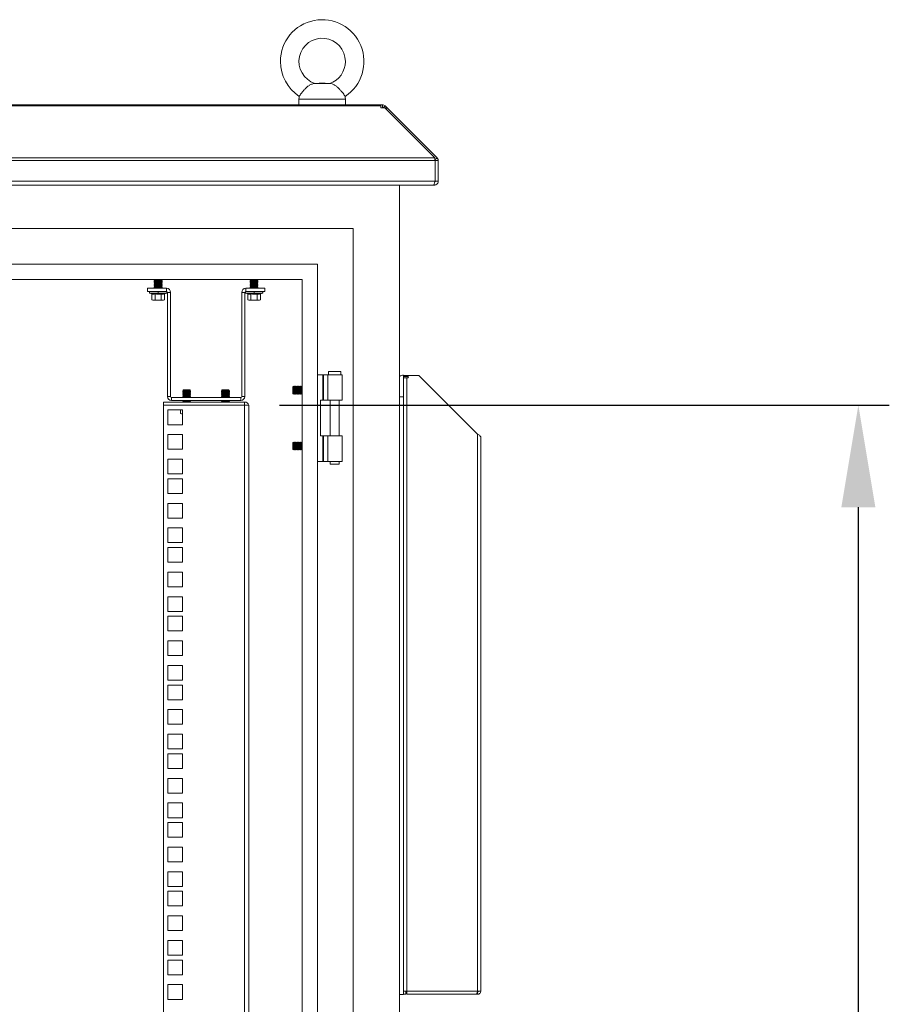
# Model space of a CAD drawing. Units: millimetres. Extents: x 63 to 8701, y 73 to 6222.
# Drawn here: x 4645 to 5207, y 4004 to 4640 of the extents above; entities that cross this region are included whole.
import ezdxf

# ---------------------------------------------------------------- set-up
doc = ezdxf.new("R2010")
doc.units = ezdxf.units.MM
doc.header["$LTSCALE"] = 5
doc.header["$PDSIZE"] = -1
doc.layers.add('Dimensions', color=7, linetype='Continuous')
doc.styles.get("Standard").update_dxf_attribs({"font": 'romans.shx', "width": 0.8})
doc.dimstyles.new('SLDDIMSTYLE2', dxfattribs={"dimscale": 10, "dimtxt": 2.5, "dimasz": 3.302, "dimexe": 1, "dimexo": 1, "dimgap": 0.926042, "dimtad": 1, "dimdec": 0, "dimrnd": 1e-09, "dimzin": 12, "dimdsep": 46, "dimtxsty": 'Standard', "dimcen": 2, "dimadec": 0, "dimazin": 3, "dimtfac": 1, "dimtdec": 0, "dimtmove": 0, "dimatfit": 0, "dimfxl": 1, "dimfrac": 2, "dimtolj": 1, "dimtzin": 12, "dimarcsym": 0})

# ---------------------------------------------------------------- blocks, each defined once
blk = doc.blocks.new('*D26')
at = {"layer": 'Defpoints', "color": 0, "transparency": 16777216}
for p in [(4793.18, 4391.12), (5187.2, 4391.12), (4793.11, 2787.77)]:
    blk.add_point(p, dxfattribs=at)
at = {"layer": 'Dimensions', "color": 0, "lineweight": -2, "transparency": 16777216}
for p, q in [((4813.18, 4391.12), (5207.2, 4391.12)), ((5187.2, 2853.81), (5187.2, 4325.08)), ((4813.11, 2787.77), (5207.2, 2787.77))]:
    blk.add_line(p, q, dxfattribs=at)
at = {"layer": 'Dimensions', "color": 0, "transparency": 16777216}
for points in [[(5176.19, 4325.08), (5198.2, 4325.08), (5187.2, 4391.12)], [(5176.19, 2853.81), (5198.2, 2853.81), (5187.2, 2787.77)]]:
    blk.add_solid(points, dxfattribs=at)
at = {"layer": 'Dimensions', "color": 0, "transparency": 16777216, "insert": (5143.68, 3589.44), "char_height": 50, "attachment_point": 5, "rotation": 90}
blk.add_mtext('\\A1;1603', dxfattribs=at)

msp = doc.modelspace()

# ---------------------------------------------------------------- linework, layer by layer
at = {"color": 7, "linetype": 'Continuous', "lineweight": 18}
for p, q in [((4846.18, 4598.93), (4835.17, 4598.93)), ((4838.68, 4599.27), (4835.93, 4599.03)), ((4842.68, 4599.27), (4838.68, 4599.27)), ((4845.42, 4599.03), (4842.68, 4599.27)), ((4878.6, 4585.27), (4147.75, 4585.27)), ((4147.75, 4584.51), (4878.6, 4584.51)), ((4825.68, 4588.97), (4825.68, 4585.27)), ((4855.68, 4585.27), (4855.68, 4588.97)), ((4878.6, 4584.51), (4878.6, 4585.27)), ((4878.6, 4585.27), (4879.6, 4585.27)), ((4878.6, 4584.51), (4878.6, 4583.8)), ((4878.6, 4583.8), (4878.6, 4583.26)), ((4878.6, 4583.27), (4879.6, 4583.27)), ((4878.6, 4583.26), (4881.2, 4583.26)), ((4879.6, 4583.27), (4879.6, 4585.27)), ((4881.2, 4583.26), (4913.43, 4551.03)), ((4881.44, 4584.51), (4882.15, 4583.8)), ((4881.95, 4582.52), (4882.69, 4583.26)), ((4882.69, 4583.26), (4882.15, 4583.8)), ((4882.69, 4583.26), (4914.92, 4551.03)), ((4112.92, 4551.03), (4913.43, 4551.03)), ((4913.57, 4549.68), (4914.92, 4551.03)), ((4913.61, 4549.19), (4112.75, 4549.19)), ((4913.61, 4549.19), (4913.61, 4535.87)), ((4913.68, 4549.19), (4915.68, 4549.19)), ((4913.68, 4535.87), (4913.68, 4549.19)), ((4915.68, 4535.87), (4915.68, 4549.19)), ((4112.75, 4535.87), (4913.61, 4535.87)), ((4912.37, 4533.27), (4113.98, 4533.27)), ((4890.68, 2710.27), (4890.68, 4533.27)), ((4912.37, 4533.27), (4913.08, 4533.27)), ((4913.08, 4533.27), (4913.08, 4534.26)), ((4913.68, 4535.87), (4915.68, 4535.87)), ((4860.68, 4505.27), (4165.68, 4505.27)), ((4860.68, 2740.27), (4860.68, 4505.27)), ((4837.68, 4482.27), (4188.68, 4482.27)), ((4837.68, 2763.27), (4837.68, 4482.27)), ((4827.68, 4472.27), (4198.68, 4472.27)), ((4732.62, 4472.22), (4732.18, 4471.91)), ((4732.18, 4471.91), (4732.18, 4471.76)), ((4734.68, 4471.91), (4732.18, 4471.91)), ((4734.68, 4471.76), (4732.18, 4471.76)), ((4732.62, 4471.45), (4732.18, 4471.76)), ((4732.62, 4471.45), (4732.18, 4471.14)), ((4732.18, 4471.14), (4732.18, 4471)), ((4734.68, 4471.14), (4732.18, 4471.14)), ((4732.62, 4470.69), (4732.18, 4471)), ((4734.68, 4471), (4732.18, 4471)), ((4732.62, 4470.69), (4732.18, 4470.37)), ((4732.18, 4470.37), (4732.18, 4470.23)), ((4734.68, 4470.37), (4732.18, 4470.37)), ((4732.62, 4469.92), (4732.18, 4470.23)), ((4734.68, 4470.23), (4732.18, 4470.23)), ((4732.62, 4469.92), (4732.18, 4469.61)), ((4732.18, 4469.61), (4732.18, 4469.46)), ((4734.68, 4469.61), (4732.18, 4469.61)), ((4734.68, 4469.46), (4732.18, 4469.46)), ((4732.62, 4469.15), (4732.18, 4469.46)), ((4732.62, 4469.15), (4732.18, 4468.84)), ((4732.18, 4468.84), (4732.18, 4468.7)), ((4734.68, 4468.84), (4732.18, 4468.84)), ((4732.62, 4468.39), (4732.18, 4468.7)), ((4734.68, 4468.7), (4732.18, 4468.7)), ((4732.62, 4468.39), (4732.18, 4468.07)), ((4732.62, 4472.22), (4732.55, 4472.27)), ((4736.73, 4472.22), (4732.62, 4472.22)), ((4736.73, 4471.45), (4732.62, 4471.45)), ((4736.73, 4470.69), (4732.62, 4470.69)), ((4736.73, 4469.92), (4732.62, 4469.92)), ((4736.73, 4469.15), (4732.62, 4469.15)), ((4736.73, 4468.39), (4732.62, 4468.39)), ((4737.18, 4471.91), (4734.68, 4471.91)), ((4734.68, 4471.91), (4734.68, 4471.76)), ((4737.18, 4471.76), (4734.68, 4471.76)), ((4737.18, 4471.14), (4734.68, 4471.14)), ((4734.68, 4471.14), (4734.68, 4471)), ((4737.18, 4471), (4734.68, 4471)), ((4734.68, 4470.37), (4734.68, 4470.23)), ((4737.18, 4470.37), (4734.68, 4470.37)), ((4737.18, 4470.23), (4734.68, 4470.23)), ((4734.68, 4469.61), (4734.68, 4469.46)), ((4737.18, 4469.61), (4734.68, 4469.61)), ((4737.18, 4469.46), (4734.68, 4469.46)), ((4734.68, 4468.84), (4734.68, 4468.7)), ((4737.18, 4468.84), (4734.68, 4468.84)), ((4737.18, 4468.7), (4734.68, 4468.7)), ((4736.73, 4472.22), (4736.8, 4472.27)), ((4736.73, 4472.22), (4737.18, 4471.91)), ((4736.73, 4471.45), (4737.18, 4471.76)), ((4736.73, 4471.45), (4737.18, 4471.14)), ((4736.73, 4470.69), (4737.18, 4471)), ((4736.73, 4470.69), (4737.18, 4470.37)), ((4736.73, 4469.92), (4737.18, 4470.23)), ((4736.73, 4469.92), (4737.18, 4469.61)), ((4736.73, 4469.15), (4737.18, 4469.46)), ((4736.73, 4469.15), (4737.18, 4468.84)), ((4736.73, 4468.39), (4737.18, 4468.7)), ((4736.73, 4468.39), (4737.18, 4468.07)), ((4737.18, 4471.76), (4737.18, 4471.91)), ((4737.18, 4471), (4737.18, 4471.14)), ((4737.18, 4470.23), (4737.18, 4470.37)), ((4737.18, 4469.46), (4737.18, 4469.61)), ((4737.18, 4468.7), (4737.18, 4468.84)), ((4794.62, 4472.22), (4794.18, 4471.91)), ((4794.18, 4471.91), (4794.18, 4471.76)), ((4796.68, 4471.91), (4794.18, 4471.91)), ((4796.68, 4471.76), (4794.18, 4471.76)), ((4794.62, 4471.45), (4794.18, 4471.76)), ((4794.62, 4471.45), (4794.18, 4471.14)), ((4794.18, 4471.14), (4794.18, 4471)), ((4796.68, 4471.14), (4794.18, 4471.14)), ((4796.68, 4471), (4794.18, 4471)), ((4794.62, 4470.69), (4794.18, 4471)), ((4794.62, 4470.69), (4794.18, 4470.37)), ((4794.18, 4470.37), (4794.18, 4470.23)), ((4796.68, 4470.37), (4794.18, 4470.37)), ((4794.62, 4469.92), (4794.18, 4470.23)), ((4796.68, 4470.23), (4794.18, 4470.23)), ((4794.62, 4469.92), (4794.18, 4469.61)), ((4794.18, 4469.61), (4794.18, 4469.46)), ((4796.68, 4469.61), (4794.18, 4469.61)), ((4794.62, 4469.15), (4794.18, 4469.46)), ((4796.68, 4469.46), (4794.18, 4469.46)), ((4794.62, 4469.15), (4794.18, 4468.84)), ((4794.18, 4468.84), (4794.18, 4468.7)), ((4796.68, 4468.84), (4794.18, 4468.84)), ((4796.68, 4468.7), (4794.18, 4468.7)), ((4794.62, 4468.39), (4794.18, 4468.7)), ((4794.62, 4468.39), (4794.18, 4468.07)), ((4794.62, 4472.22), (4794.55, 4472.27)), ((4798.73, 4472.22), (4794.62, 4472.22)), ((4798.73, 4471.45), (4794.62, 4471.45)), ((4798.73, 4470.69), (4794.62, 4470.69)), ((4798.73, 4469.92), (4794.62, 4469.92)), ((4798.73, 4469.15), (4794.62, 4469.15)), ((4798.73, 4468.39), (4794.62, 4468.39)), ((4799.18, 4471.91), (4796.68, 4471.91)), ((4796.68, 4471.91), (4796.68, 4471.76)), ((4799.18, 4471.76), (4796.68, 4471.76)), ((4796.68, 4471.14), (4796.68, 4471)), ((4799.18, 4471.14), (4796.68, 4471.14)), ((4799.18, 4471), (4796.68, 4471)), ((4796.68, 4470.37), (4796.68, 4470.23)), ((4799.18, 4470.37), (4796.68, 4470.37)), ((4799.18, 4470.23), (4796.68, 4470.23)), ((4796.68, 4469.61), (4796.68, 4469.46)), ((4799.18, 4469.61), (4796.68, 4469.61)), ((4799.18, 4469.46), (4796.68, 4469.46)), ((4796.68, 4468.84), (4796.68, 4468.7)), ((4799.18, 4468.84), (4796.68, 4468.84)), ((4799.18, 4468.7), (4796.68, 4468.7)), ((4798.73, 4472.22), (4798.8, 4472.27)), ((4798.73, 4472.22), (4799.18, 4471.91)), ((4798.73, 4471.45), (4799.18, 4471.76)), ((4798.73, 4471.45), (4799.18, 4471.14)), ((4798.73, 4470.69), (4799.18, 4471)), ((4798.73, 4470.69), (4799.18, 4470.37)), ((4798.73, 4469.92), (4799.18, 4470.23)), ((4798.73, 4469.92), (4799.18, 4469.61)), ((4798.73, 4469.15), (4799.18, 4469.46)), ((4798.73, 4469.15), (4799.18, 4468.84)), ((4798.73, 4468.39), (4799.18, 4468.7)), ((4798.73, 4468.39), (4799.18, 4468.07)), ((4799.18, 4471.76), (4799.18, 4471.91)), ((4799.18, 4471), (4799.18, 4471.14)), ((4799.18, 4470.23), (4799.18, 4470.37)), ((4799.18, 4469.46), (4799.18, 4469.61)), ((4799.18, 4468.7), (4799.18, 4468.84)), ((4827.68, 2773.27), (4827.68, 4472.27)), ((4727.68, 4466.62), (4727.68, 4464.62)), ((4740.08, 4466.62), (4727.68, 4466.62)), ((4740.08, 4464.62), (4727.68, 4464.62)), ((4729.31, 4463.55), (4730.55, 4463.09)), ((4729.48, 4464.62), (4729.48, 4464.52)), ((4734.68, 4464.52), (4729.48, 4464.52)), ((4730.55, 4463.09), (4730.68, 4463.07)), ((4730.68, 4463.05), (4730.57, 4463.09)), ((4730.64, 4462.99), (4730.64, 4459.23)), ((4732.18, 4468.07), (4732.18, 4467.93)), ((4734.68, 4468.07), (4732.18, 4468.07)), ((4732.62, 4467.62), (4732.18, 4467.93)), ((4734.68, 4467.93), (4732.18, 4467.93)), ((4732.62, 4467.62), (4732.18, 4467.31)), ((4732.18, 4467.31), (4732.18, 4467.16)), ((4734.68, 4467.31), (4732.18, 4467.31)), ((4734.68, 4467.16), (4732.18, 4467.16)), ((4732.62, 4466.85), (4732.18, 4467.16)), ((4732.62, 4466.85), (4732.29, 4466.62)), ((4736.73, 4467.62), (4732.62, 4467.62)), ((4736.73, 4466.85), (4732.62, 4466.85)), ((4732.62, 4463.09), (4734.68, 4462.89)), ((4732.66, 4462.99), (4732.66, 4459.23)), ((4734.68, 4468.07), (4734.68, 4467.93)), ((4737.18, 4468.07), (4734.68, 4468.07)), ((4737.18, 4467.93), (4734.68, 4467.93)), ((4734.68, 4467.31), (4734.68, 4467.16)), ((4737.18, 4467.31), (4734.68, 4467.31)), ((4737.18, 4467.16), (4734.68, 4467.16)), ((4734.68, 4464.52), (4734.68, 4463.55)), ((4739.88, 4464.52), (4734.68, 4464.52)), ((4734.68, 4462.89), (4734.68, 4463.55)), ((4734.68, 4462.89), (4736.74, 4463.09)), ((4736.7, 4462.99), (4736.7, 4459.23)), ((4736.73, 4467.62), (4737.18, 4467.93)), ((4736.73, 4467.62), (4737.18, 4467.31)), ((4736.73, 4466.85), (4737.18, 4467.16)), ((4736.73, 4466.85), (4737.07, 4466.62)), ((4737.18, 4467.93), (4737.18, 4468.07)), ((4737.18, 4467.16), (4737.18, 4467.31)), ((4738.79, 4463.09), (4738.68, 4463.05)), ((4738.68, 4463.07), (4738.8, 4463.09)), ((4738.72, 4462.99), (4738.72, 4459.23)), ((4738.79, 4463.09), (4738.77, 4463.08)), ((4738.8, 4463.09), (4740.05, 4463.55)), ((4739.88, 4464.52), (4739.88, 4464.62)), ((4740.08, 4464.62), (4740.08, 4466.62)), ((4740.68, 4464.02), (4742.68, 4464.02)), ((4740.68, 4464.02), (4740.68, 4396.72)), ((4742.68, 4464.02), (4742.68, 4396.72)), ((4788.68, 4464.02), (4788.68, 4396.72)), ((4788.68, 4464.02), (4790.68, 4464.02)), ((4790.68, 4396.72), (4790.68, 4464.02)), ((4791.28, 4464.62), (4791.28, 4466.62)), ((4803.68, 4466.62), (4791.28, 4466.62)), ((4803.68, 4464.62), (4791.28, 4464.62)), ((4791.31, 4463.55), (4792.55, 4463.09)), ((4791.48, 4464.62), (4791.48, 4464.52)), ((4796.68, 4464.52), (4791.48, 4464.52)), ((4792.55, 4463.09), (4792.68, 4463.07)), ((4792.68, 4463.05), (4792.57, 4463.09)), ((4792.64, 4462.99), (4792.64, 4459.23)), ((4794.18, 4468.07), (4794.18, 4467.93)), ((4796.68, 4468.07), (4794.18, 4468.07)), ((4794.62, 4467.62), (4794.18, 4467.93)), ((4796.68, 4467.93), (4794.18, 4467.93)), ((4794.62, 4467.62), (4794.18, 4467.31)), ((4794.18, 4467.31), (4794.18, 4467.16)), ((4796.68, 4467.31), (4794.18, 4467.31)), ((4796.68, 4467.16), (4794.18, 4467.16)), ((4794.62, 4466.85), (4794.18, 4467.16)), ((4794.62, 4466.85), (4794.29, 4466.62)), ((4798.73, 4467.62), (4794.62, 4467.62)), ((4798.73, 4466.85), (4794.62, 4466.85)), ((4794.62, 4463.09), (4796.68, 4462.89)), ((4794.66, 4462.99), (4794.66, 4459.23)), ((4799.18, 4468.07), (4796.68, 4468.07)), ((4796.68, 4468.07), (4796.68, 4467.93)), ((4799.18, 4467.93), (4796.68, 4467.93)), ((4796.68, 4467.31), (4796.68, 4467.16)), ((4799.18, 4467.31), (4796.68, 4467.31)), ((4799.18, 4467.16), (4796.68, 4467.16)), ((4796.68, 4464.52), (4796.68, 4463.55)), ((4801.88, 4464.52), (4796.68, 4464.52)), ((4796.68, 4462.89), (4796.68, 4463.55)), ((4796.68, 4462.89), (4798.74, 4463.09)), ((4798.7, 4462.99), (4798.7, 4459.23)), ((4798.73, 4467.62), (4799.18, 4467.93)), ((4798.73, 4467.62), (4799.18, 4467.31)), ((4798.73, 4466.85), (4799.18, 4467.16)), ((4798.73, 4466.85), (4799.07, 4466.62)), ((4799.18, 4467.93), (4799.18, 4468.07)), ((4799.18, 4467.16), (4799.18, 4467.31)), ((4800.79, 4463.09), (4800.68, 4463.05)), ((4800.68, 4463.07), (4800.8, 4463.09)), ((4800.72, 4462.99), (4800.72, 4459.23)), ((4800.79, 4463.09), (4800.77, 4463.08)), ((4800.8, 4463.09), (4802.05, 4463.55)), ((4801.88, 4464.52), (4801.88, 4464.62)), ((4803.68, 4464.62), (4803.68, 4466.62)), ((4730.63, 4459.24), (4731.18, 4458.92)), ((4731.65, 4458.92), (4730.64, 4459.23)), ((4731.18, 4458.92), (4731.65, 4458.92)), ((4732.66, 4459.23), (4731.65, 4458.92)), ((4734.68, 4458.92), (4731.65, 4458.92)), ((4734.68, 4458.92), (4732.66, 4459.23)), ((4736.7, 4459.23), (4734.68, 4458.92)), ((4734.68, 4458.92), (4737.71, 4458.92)), ((4737.71, 4458.92), (4736.7, 4459.23)), ((4738.72, 4459.23), (4737.71, 4458.92)), ((4737.71, 4458.92), (4738.18, 4458.92)), ((4738.18, 4458.92), (4738.73, 4459.24)), ((4792.63, 4459.24), (4793.18, 4458.92)), ((4793.65, 4458.92), (4792.64, 4459.23)), ((4793.18, 4458.92), (4793.65, 4458.92)), ((4794.66, 4459.23), (4793.65, 4458.92)), ((4796.68, 4458.92), (4793.65, 4458.92)), ((4796.68, 4458.92), (4794.66, 4459.23)), ((4798.7, 4459.23), (4796.68, 4458.92)), ((4796.68, 4458.92), (4799.71, 4458.92)), ((4799.71, 4458.92), (4798.7, 4459.23)), ((4800.72, 4459.23), (4799.71, 4458.92)), ((4799.71, 4458.92), (4800.18, 4458.92)), ((4800.18, 4458.92), (4800.73, 4459.24)), ((4844.68, 4412.77), (4844.68, 4410.77)), ((4844.68, 4412.77), (4852.68, 4412.77)), ((4852.68, 4410.77), (4852.68, 4412.77)), ((4837.68, 4410.77), (4841.11, 4410.77)), ((4841.63, 4410.77), (4841.11, 4410.77)), ((4841.11, 4410.77), (4841.11, 4394.27)), ((4841.63, 4394.27), (4841.63, 4410.77)), ((4844.35, 4410.77), (4841.63, 4410.77)), ((4844.35, 4410.77), (4853.68, 4410.77)), ((4844.35, 4394.27), (4844.35, 4410.77)), ((4853.68, 4394.27), (4853.68, 4410.77)), ((4893.18, 4410.52), (4893.18, 4410.27)), ((4893.18, 4410.27), (4893.18, 4409.52)), ((4903.18, 4410.27), (4893.18, 4410.27)), ((4896.03, 4409.52), (4893.18, 4409.52)), ((4893.18, 4409.52), (4893.18, 4408.77)), ((4893.18, 4408.77), (4893.18, 4408.17)), ((4893.18, 4408.17), (4893.18, 4403.9)), ((4895.28, 4408.77), (4893.54, 4408.77)), ((4895.28, 4012.37), (4895.28, 4408.77)), ((4895.28, 4408.77), (4896.03, 4408.77)), ((4941.08, 4372.37), (4903.18, 4410.27)), ((4751.12, 4401.02), (4750.68, 4400.57)), ((4750.68, 4400.57), (4750.68, 4400.56)), ((4753.18, 4400.57), (4750.68, 4400.57)), ((4753.18, 4400.56), (4750.68, 4400.56)), ((4751.12, 4400.25), (4750.68, 4400.56)), ((4751.12, 4400.25), (4750.68, 4399.94)), ((4750.68, 4399.94), (4750.68, 4399.8)), ((4753.18, 4399.94), (4750.68, 4399.94)), ((4753.18, 4399.8), (4750.68, 4399.8)), ((4751.12, 4399.49), (4750.68, 4399.8)), ((4751.12, 4399.49), (4750.68, 4399.17)), ((4750.68, 4399.17), (4750.68, 4399.03)), ((4753.18, 4399.17), (4750.68, 4399.17)), ((4751.12, 4398.72), (4750.68, 4399.03)), ((4753.18, 4399.03), (4750.68, 4399.03)), ((4751.12, 4398.72), (4750.68, 4398.41)), ((4750.68, 4398.41), (4750.68, 4398.26)), ((4753.18, 4398.41), (4750.68, 4398.41)), ((4753.18, 4398.26), (4750.68, 4398.26)), ((4751.12, 4397.95), (4750.68, 4398.26)), ((4753.18, 4401.02), (4751.12, 4401.02)), ((4755.23, 4400.25), (4751.12, 4400.25)), ((4755.23, 4399.49), (4751.12, 4399.49)), ((4755.23, 4398.72), (4751.12, 4398.72)), ((4753.18, 4401.02), (4753.18, 4400.57)), ((4755.23, 4401.02), (4753.18, 4401.02)), ((4755.68, 4400.57), (4753.18, 4400.57)), ((4753.18, 4400.57), (4753.18, 4400.56)), ((4755.68, 4400.56), (4753.18, 4400.56)), ((4753.18, 4399.94), (4753.18, 4399.8)), ((4755.68, 4399.94), (4753.18, 4399.94)), ((4755.68, 4399.8), (4753.18, 4399.8)), ((4753.18, 4399.17), (4753.18, 4399.03)), ((4755.68, 4399.17), (4753.18, 4399.17)), ((4755.68, 4399.03), (4753.18, 4399.03)), ((4755.68, 4398.41), (4753.18, 4398.41)), ((4753.18, 4398.41), (4753.18, 4398.26)), ((4755.68, 4398.26), (4753.18, 4398.26)), ((4755.68, 4400.57), (4755.23, 4401.02)), ((4755.23, 4400.25), (4755.68, 4400.56)), ((4755.23, 4400.25), (4755.68, 4399.94)), ((4755.23, 4399.49), (4755.68, 4399.8)), ((4755.23, 4399.49), (4755.68, 4399.17)), ((4755.23, 4398.72), (4755.68, 4399.03)), ((4755.23, 4398.72), (4755.68, 4398.41)), ((4755.23, 4397.95), (4755.68, 4398.26)), ((4755.68, 4400.56), (4755.68, 4400.57)), ((4755.68, 4399.8), (4755.68, 4399.94)), ((4755.68, 4399.03), (4755.68, 4399.17)), ((4755.68, 4398.26), (4755.68, 4398.41)), ((4776.12, 4401.02), (4775.68, 4400.57)), ((4775.68, 4400.57), (4775.68, 4400.56)), ((4778.18, 4400.57), (4775.68, 4400.57)), ((4778.18, 4400.56), (4775.68, 4400.56)), ((4776.12, 4400.25), (4775.68, 4400.56)), ((4776.12, 4400.25), (4775.68, 4399.94)), ((4775.68, 4399.94), (4775.68, 4399.8)), ((4778.18, 4399.94), (4775.68, 4399.94)), ((4778.18, 4399.8), (4775.68, 4399.8)), ((4776.12, 4399.49), (4775.68, 4399.8)), ((4776.12, 4399.49), (4775.68, 4399.17)), ((4775.68, 4399.17), (4775.68, 4399.03)), ((4778.18, 4399.17), (4775.68, 4399.17)), ((4776.12, 4398.72), (4775.68, 4399.03)), ((4778.18, 4399.03), (4775.68, 4399.03)), ((4776.12, 4398.72), (4775.68, 4398.41)), ((4775.68, 4398.41), (4775.68, 4398.26)), ((4778.18, 4398.41), (4775.68, 4398.41)), ((4778.18, 4398.26), (4775.68, 4398.26)), ((4776.12, 4397.95), (4775.68, 4398.26)), ((4778.18, 4401.02), (4776.12, 4401.02)), ((4780.23, 4400.25), (4776.12, 4400.25)), ((4780.23, 4399.49), (4776.12, 4399.49)), ((4780.23, 4398.72), (4776.12, 4398.72)), ((4778.18, 4401.02), (4778.18, 4400.57)), ((4780.23, 4401.02), (4778.18, 4401.02)), ((4778.18, 4400.57), (4778.18, 4400.56)), ((4780.68, 4400.57), (4778.18, 4400.57)), ((4780.68, 4400.56), (4778.18, 4400.56)), ((4778.18, 4399.94), (4778.18, 4399.8)), ((4780.68, 4399.94), (4778.18, 4399.94)), ((4780.68, 4399.8), (4778.18, 4399.8)), ((4778.18, 4399.17), (4778.18, 4399.03)), ((4780.68, 4399.17), (4778.18, 4399.17)), ((4780.68, 4399.03), (4778.18, 4399.03)), ((4780.68, 4398.41), (4778.18, 4398.41)), ((4778.18, 4398.41), (4778.18, 4398.26)), ((4780.68, 4398.26), (4778.18, 4398.26)), ((4780.68, 4400.57), (4780.23, 4401.02)), ((4780.23, 4400.25), (4780.68, 4400.56)), ((4780.23, 4400.25), (4780.68, 4399.94)), ((4780.23, 4399.49), (4780.68, 4399.8)), ((4780.23, 4399.49), (4780.68, 4399.17)), ((4780.23, 4398.72), (4780.68, 4399.03)), ((4780.23, 4398.72), (4780.68, 4398.41)), ((4780.23, 4397.95), (4780.68, 4398.26)), ((4780.68, 4400.56), (4780.68, 4400.57)), ((4780.68, 4399.8), (4780.68, 4399.94)), ((4780.68, 4399.03), (4780.68, 4399.17)), ((4780.68, 4398.26), (4780.68, 4398.41)), ((4822.12, 4403.27), (4821.68, 4402.82)), ((4821.68, 4402.82), (4821.68, 4399.98)), ((4821.68, 4399.98), (4821.68, 4398.71)), ((4821.68, 4398.71), (4822.12, 4398.27)), ((4822.43, 4402.82), (4822.12, 4403.27)), ((4822.12, 4398.27), (4822.12, 4403.27)), ((4822.12, 4398.27), (4822.43, 4398.71)), ((4822.74, 4403.27), (4822.43, 4402.82)), ((4822.43, 4402.82), (4822.43, 4398.71)), ((4822.43, 4398.71), (4822.74, 4398.27)), ((4822.87, 4403.27), (4822.74, 4403.27)), ((4822.74, 4403.27), (4822.74, 4398.27)), ((4822.74, 4398.27), (4822.87, 4398.27)), ((4823.18, 4402.82), (4822.87, 4403.27)), ((4822.87, 4403.27), (4822.87, 4398.27)), ((4822.87, 4398.27), (4823.18, 4398.71)), ((4823.49, 4403.27), (4823.18, 4402.82)), ((4823.18, 4402.82), (4823.18, 4398.71)), ((4823.18, 4398.71), (4823.49, 4398.27)), ((4823.62, 4403.27), (4823.49, 4403.27)), ((4823.49, 4403.27), (4823.49, 4398.27)), ((4823.49, 4398.27), (4823.62, 4398.27)), ((4823.93, 4402.82), (4823.62, 4403.27)), ((4823.62, 4403.27), (4823.62, 4398.27)), ((4823.62, 4398.27), (4823.93, 4398.71)), ((4824.24, 4403.27), (4823.93, 4402.82)), ((4823.93, 4402.82), (4823.93, 4398.71)), ((4823.93, 4398.71), (4824.24, 4398.27)), ((4824.37, 4403.27), (4824.24, 4403.27)), ((4824.24, 4403.27), (4824.24, 4398.27)), ((4824.24, 4398.27), (4824.37, 4398.27)), ((4824.68, 4402.82), (4824.37, 4403.27)), ((4824.37, 4403.27), (4824.37, 4398.27)), ((4824.37, 4398.27), (4824.68, 4398.71)), ((4824.99, 4403.27), (4824.68, 4402.82)), ((4824.68, 4402.82), (4824.68, 4398.71)), ((4824.68, 4398.71), (4824.99, 4398.27)), ((4825.12, 4403.27), (4824.99, 4403.27)), ((4824.99, 4403.27), (4824.99, 4398.27)), ((4824.99, 4398.27), (4825.12, 4398.27)), ((4825.43, 4402.82), (4825.12, 4403.27)), ((4825.12, 4403.27), (4825.12, 4398.27)), ((4825.12, 4398.27), (4825.43, 4398.71)), ((4825.74, 4403.27), (4825.43, 4402.82)), ((4825.43, 4402.82), (4825.43, 4398.71)), ((4825.43, 4398.71), (4825.74, 4398.27)), ((4825.87, 4403.27), (4825.74, 4403.27)), ((4825.74, 4403.27), (4825.74, 4398.27)), ((4825.74, 4398.27), (4825.87, 4398.27)), ((4826.18, 4402.82), (4825.87, 4403.27)), ((4825.87, 4403.27), (4825.87, 4398.27)), ((4825.87, 4398.27), (4826.18, 4398.71)), ((4826.49, 4403.27), (4826.18, 4402.82)), ((4826.18, 4402.82), (4826.18, 4398.71)), ((4826.18, 4398.71), (4826.49, 4398.27)), ((4826.62, 4403.27), (4826.49, 4403.27)), ((4826.49, 4403.27), (4826.49, 4398.27)), ((4826.49, 4398.27), (4826.62, 4398.27)), ((4826.93, 4402.82), (4826.62, 4403.27)), ((4826.62, 4403.27), (4826.62, 4398.27)), ((4826.62, 4398.27), (4826.93, 4398.71)), ((4827.24, 4403.27), (4826.93, 4402.82)), ((4826.93, 4402.82), (4826.93, 4398.71)), ((4826.93, 4398.71), (4827.24, 4398.27)), ((4827.37, 4403.27), (4827.24, 4403.27)), ((4827.24, 4403.27), (4827.24, 4398.27)), ((4827.24, 4398.27), (4827.37, 4398.27)), ((4827.68, 4402.82), (4827.37, 4403.27)), ((4827.37, 4403.27), (4827.37, 4398.27)), ((4827.37, 4398.27), (4827.68, 4398.71)), ((4893.18, 4403.9), (4893.18, 4396.52)), ((4738.18, 4393.12), (4738.18, 4391.12)), ((4790.58, 4393.12), (4738.18, 4393.12)), ((4742.68, 4396.72), (4740.68, 4396.72)), ((4743.28, 4396.12), (4743.28, 4394.12)), ((4743.28, 4396.12), (4788.08, 4396.12)), ((4788.08, 4394.12), (4743.28, 4394.12)), ((4751.12, 4397.95), (4750.68, 4397.64)), ((4750.68, 4397.64), (4750.68, 4397.5)), ((4753.18, 4397.64), (4750.68, 4397.64)), ((4753.18, 4397.5), (4750.68, 4397.5)), ((4751.12, 4397.19), (4750.68, 4397.5)), ((4751.12, 4397.19), (4750.68, 4396.87)), ((4750.68, 4396.87), (4750.68, 4396.73)), ((4753.18, 4396.87), (4750.68, 4396.87)), ((4753.18, 4396.73), (4750.68, 4396.73)), ((4751.12, 4396.42), (4750.68, 4396.73)), ((4751.12, 4394.12), (4750.68, 4393.81)), ((4750.68, 4393.81), (4750.68, 4393.66)), ((4753.18, 4393.81), (4750.68, 4393.81)), ((4753.18, 4393.66), (4750.68, 4393.66)), ((4751.12, 4393.35), (4750.68, 4393.66)), ((4751.12, 4396.42), (4750.69, 4396.12)), ((4751.12, 4393.35), (4750.79, 4393.12)), ((4755.23, 4397.95), (4751.12, 4397.95)), ((4755.23, 4397.19), (4751.12, 4397.19)), ((4755.23, 4396.42), (4751.12, 4396.42)), ((4755.23, 4393.35), (4751.12, 4393.35)), ((4753.18, 4397.64), (4753.18, 4397.5)), ((4755.68, 4397.64), (4753.18, 4397.64)), ((4755.68, 4397.5), (4753.18, 4397.5)), ((4753.18, 4396.87), (4753.18, 4396.73)), ((4755.68, 4396.87), (4753.18, 4396.87)), ((4755.68, 4396.73), (4753.18, 4396.73)), ((4755.68, 4393.81), (4753.18, 4393.81)), ((4753.18, 4393.81), (4753.18, 4393.66)), ((4755.68, 4393.66), (4753.18, 4393.66)), ((4755.23, 4397.95), (4755.68, 4397.64)), ((4755.23, 4397.19), (4755.68, 4397.5)), ((4755.23, 4397.19), (4755.68, 4396.87)), ((4755.23, 4396.42), (4755.68, 4396.73)), ((4755.23, 4396.42), (4755.66, 4396.12)), ((4755.23, 4394.12), (4755.68, 4393.81)), ((4755.23, 4393.35), (4755.68, 4393.66)), ((4755.23, 4393.35), (4755.57, 4393.12)), ((4755.68, 4397.5), (4755.68, 4397.64)), ((4755.68, 4396.73), (4755.68, 4396.87)), ((4755.68, 4393.66), (4755.68, 4393.81)), ((4776.12, 4397.95), (4775.68, 4397.64)), ((4775.68, 4397.64), (4775.68, 4397.5)), ((4778.18, 4397.64), (4775.68, 4397.64)), ((4776.12, 4397.19), (4775.68, 4397.5)), ((4778.18, 4397.5), (4775.68, 4397.5)), ((4776.12, 4397.19), (4775.68, 4396.87)), ((4775.68, 4396.87), (4775.68, 4396.73)), ((4778.18, 4396.87), (4775.68, 4396.87)), ((4778.18, 4396.73), (4775.68, 4396.73)), ((4776.12, 4396.42), (4775.68, 4396.73)), ((4776.12, 4394.12), (4775.68, 4393.81)), ((4775.68, 4393.81), (4775.68, 4393.66)), ((4778.18, 4393.81), (4775.68, 4393.81)), ((4778.18, 4393.66), (4775.68, 4393.66)), ((4776.12, 4393.35), (4775.68, 4393.66)), ((4776.12, 4396.42), (4775.69, 4396.12)), ((4776.12, 4393.35), (4775.79, 4393.12)), ((4780.23, 4397.95), (4776.12, 4397.95)), ((4780.23, 4397.19), (4776.12, 4397.19)), ((4780.23, 4396.42), (4776.12, 4396.42)), ((4780.23, 4393.35), (4776.12, 4393.35)), ((4778.18, 4397.64), (4778.18, 4397.5)), ((4780.68, 4397.64), (4778.18, 4397.64)), ((4780.68, 4397.5), (4778.18, 4397.5)), ((4780.68, 4396.87), (4778.18, 4396.87)), ((4778.18, 4396.87), (4778.18, 4396.73)), ((4780.68, 4396.73), (4778.18, 4396.73)), ((4778.18, 4393.81), (4778.18, 4393.66)), ((4780.68, 4393.81), (4778.18, 4393.81)), ((4780.68, 4393.66), (4778.18, 4393.66)), ((4780.23, 4397.95), (4780.68, 4397.64)), ((4780.23, 4397.19), (4780.68, 4397.5)), ((4780.23, 4397.19), (4780.68, 4396.87)), ((4780.23, 4396.42), (4780.68, 4396.73)), ((4780.23, 4396.42), (4780.66, 4396.12)), ((4780.23, 4394.12), (4780.68, 4393.81)), ((4780.23, 4393.35), (4780.68, 4393.66)), ((4780.23, 4393.35), (4780.57, 4393.12)), ((4780.68, 4397.5), (4780.68, 4397.64)), ((4780.68, 4396.73), (4780.68, 4396.87)), ((4780.68, 4393.66), (4780.68, 4393.81)), ((4788.08, 4396.12), (4788.08, 4394.12)), ((4788.68, 4396.72), (4790.68, 4396.72)), ((4790.58, 4391.12), (4790.58, 4393.12)), ((4839.68, 4394.27), (4841.11, 4394.27)), ((4839.68, 4371.27), (4839.68, 4394.27)), ((4841.11, 4394.27), (4841.63, 4394.27)), ((4841.63, 4394.27), (4844.35, 4394.27)), ((4853.68, 4394.27), (4844.35, 4394.27)), ((4845.73, 4394.27), (4845.73, 4371.27)), ((4851.63, 4371.27), (4851.63, 4394.27)), ((4893.18, 4010.14), (4893.18, 4396.52)), ((4738.18, 2787.77), (4738.18, 4391.12)), ((4738.18, 4391.12), (4790.58, 4391.12)), ((4750.43, 4387.97), (4740.93, 4387.97)), ((4740.93, 4387.97), (4740.93, 4378.47)), ((4749.13, 4385.74), (4749.68, 4385.42)), ((4749.14, 4387.97), (4749.14, 4385.73)), ((4750.15, 4385.42), (4749.14, 4385.73)), ((4750.43, 4385.51), (4750.15, 4385.42)), ((4750.43, 4378.47), (4750.43, 4387.97)), ((4790.58, 2787.77), (4790.58, 4391.12)), ((4790.58, 4391.12), (4793.18, 4391.12)), ((4793.18, 4391.12), (4793.18, 4390.52)), ((4793.18, 4390.52), (4793.18, 2788.37)), ((4749.68, 4385.42), (4750.15, 4385.42)), ((4750.43, 4385.42), (4750.15, 4385.42)), ((4740.93, 4378.47), (4750.43, 4378.47)), ((4750.43, 4372.07), (4740.93, 4372.07)), ((4740.93, 4372.07), (4740.93, 4362.57)), ((4750.43, 4362.57), (4750.43, 4372.07)), ((4822.12, 4367.27), (4821.68, 4366.82)), ((4821.68, 4366.82), (4821.68, 4363.98)), ((4822.43, 4366.82), (4822.12, 4367.27)), ((4822.12, 4362.27), (4822.12, 4367.27)), ((4822.74, 4367.27), (4822.43, 4366.82)), ((4822.43, 4366.82), (4822.43, 4362.71)), ((4822.87, 4367.27), (4822.74, 4367.27)), ((4822.74, 4367.27), (4822.74, 4362.27)), ((4823.18, 4366.82), (4822.87, 4367.27)), ((4822.87, 4367.27), (4822.87, 4362.27)), ((4823.49, 4367.27), (4823.18, 4366.82)), ((4823.18, 4366.82), (4823.18, 4362.71)), ((4823.62, 4367.27), (4823.49, 4367.27)), ((4823.49, 4367.27), (4823.49, 4362.27)), ((4823.93, 4366.82), (4823.62, 4367.27)), ((4823.62, 4367.27), (4823.62, 4362.27)), ((4824.24, 4367.27), (4823.93, 4366.82)), ((4823.93, 4366.82), (4823.93, 4362.71)), ((4824.37, 4367.27), (4824.24, 4367.27)), ((4824.24, 4367.27), (4824.24, 4362.27)), ((4824.68, 4366.82), (4824.37, 4367.27)), ((4824.37, 4367.27), (4824.37, 4362.27)), ((4824.99, 4367.27), (4824.68, 4366.82)), ((4824.68, 4366.82), (4824.68, 4362.71)), ((4825.12, 4367.27), (4824.99, 4367.27)), ((4824.99, 4367.27), (4824.99, 4362.27)), ((4825.43, 4366.82), (4825.12, 4367.27)), ((4825.12, 4367.27), (4825.12, 4362.27)), ((4825.74, 4367.27), (4825.43, 4366.82)), ((4825.43, 4366.82), (4825.43, 4362.71)), ((4825.87, 4367.27), (4825.74, 4367.27)), ((4825.74, 4367.27), (4825.74, 4362.27)), ((4826.18, 4366.82), (4825.87, 4367.27)), ((4825.87, 4367.27), (4825.87, 4362.27)), ((4826.49, 4367.27), (4826.18, 4366.82)), ((4826.18, 4366.82), (4826.18, 4362.71)), ((4826.62, 4367.27), (4826.49, 4367.27)), ((4826.49, 4367.27), (4826.49, 4362.27)), ((4826.93, 4366.82), (4826.62, 4367.27)), ((4826.62, 4367.27), (4826.62, 4362.27)), ((4827.24, 4367.27), (4826.93, 4366.82)), ((4826.93, 4366.82), (4826.93, 4362.71)), ((4827.37, 4367.27), (4827.24, 4367.27)), ((4827.24, 4367.27), (4827.24, 4362.27)), ((4827.68, 4366.82), (4827.37, 4367.27)), ((4827.37, 4367.27), (4827.37, 4362.27)), ((4839.68, 4371.27), (4841.11, 4371.27)), ((4841.63, 4371.27), (4841.11, 4371.27)), ((4841.11, 4371.27), (4841.11, 4354.77)), ((4841.63, 4354.77), (4841.63, 4371.27)), ((4844.35, 4371.27), (4841.63, 4371.27)), ((4844.35, 4371.27), (4853.68, 4371.27)), ((4844.35, 4354.77), (4844.35, 4371.27)), ((4853.68, 4354.77), (4853.68, 4371.27)), ((4941.08, 4012.37), (4941.08, 4372.37)), ((4943.18, 4012.37), (4943.18, 4370.27)), ((4740.93, 4362.57), (4750.43, 4362.57)), ((4821.68, 4363.98), (4821.68, 4362.71)), ((4821.68, 4362.71), (4822.12, 4362.27)), ((4822.12, 4362.27), (4822.43, 4362.71)), ((4822.43, 4362.71), (4822.74, 4362.27)), ((4822.74, 4362.27), (4822.87, 4362.27)), ((4822.87, 4362.27), (4823.18, 4362.71)), ((4823.18, 4362.71), (4823.49, 4362.27)), ((4823.49, 4362.27), (4823.62, 4362.27)), ((4823.62, 4362.27), (4823.93, 4362.71)), ((4823.93, 4362.71), (4824.24, 4362.27)), ((4824.24, 4362.27), (4824.37, 4362.27)), ((4824.37, 4362.27), (4824.68, 4362.71)), ((4824.68, 4362.71), (4824.99, 4362.27)), ((4824.99, 4362.27), (4825.12, 4362.27)), ((4825.12, 4362.27), (4825.43, 4362.71)), ((4825.43, 4362.71), (4825.74, 4362.27)), ((4825.74, 4362.27), (4825.87, 4362.27)), ((4825.87, 4362.27), (4826.18, 4362.71)), ((4826.18, 4362.71), (4826.49, 4362.27)), ((4826.49, 4362.27), (4826.62, 4362.27)), ((4826.62, 4362.27), (4826.93, 4362.71)), ((4826.93, 4362.71), (4827.24, 4362.27)), ((4827.24, 4362.27), (4827.37, 4362.27)), ((4827.37, 4362.27), (4827.68, 4362.71)), ((4750.43, 4356.17), (4740.93, 4356.17)), ((4740.93, 4356.17), (4740.93, 4346.67)), ((4750.43, 4346.67), (4750.43, 4356.17)), ((4837.68, 4354.77), (4841.11, 4354.77)), ((4841.11, 4354.77), (4841.63, 4354.77)), ((4841.63, 4354.77), (4844.35, 4354.77)), ((4853.68, 4354.77), (4844.35, 4354.77)), ((4845.73, 4354.77), (4845.73, 4353.02)), ((4851.63, 4353.02), (4851.63, 4354.77)), ((4851.63, 4353.02), (4845.73, 4353.02)), ((4740.93, 4346.67), (4750.43, 4346.67)), ((4750.43, 4343.52), (4740.93, 4343.52)), ((4740.93, 4343.52), (4740.93, 4334.02)), ((4750.43, 4334.02), (4750.43, 4343.52)), ((4740.93, 4334.02), (4750.43, 4334.02)), ((4750.43, 4327.62), (4740.93, 4327.62)), ((4740.93, 4327.62), (4740.93, 4318.12)), ((4750.43, 4318.12), (4750.43, 4327.62)), ((4740.93, 4318.12), (4750.43, 4318.12)), ((4750.43, 4311.72), (4740.93, 4311.72)), ((4740.93, 4311.72), (4740.93, 4302.22)), ((4750.43, 4302.22), (4750.43, 4311.72)), ((4740.93, 4302.22), (4750.43, 4302.22)), ((4750.43, 4299.07), (4740.93, 4299.07)), ((4740.93, 4299.07), (4740.93, 4289.57)), ((4750.43, 4289.57), (4750.43, 4299.07)), ((4740.93, 4289.57), (4750.43, 4289.57)), ((4750.43, 4283.17), (4740.93, 4283.17)), ((4740.93, 4283.17), (4740.93, 4273.67)), ((4750.43, 4273.67), (4750.43, 4283.17)), ((4740.93, 4273.67), (4750.43, 4273.67)), ((4750.43, 4267.27), (4740.93, 4267.27)), ((4740.93, 4267.27), (4740.93, 4257.77)), ((4750.43, 4257.77), (4750.43, 4267.27)), ((4740.93, 4257.77), (4750.43, 4257.77)), ((4750.43, 4254.62), (4740.93, 4254.62)), ((4740.93, 4254.62), (4740.93, 4245.12)), ((4750.43, 4245.12), (4750.43, 4254.62)), ((4740.93, 4245.12), (4750.43, 4245.12)), ((4750.43, 4238.72), (4740.93, 4238.72)), ((4740.93, 4238.72), (4740.93, 4229.22)), ((4750.43, 4229.22), (4750.43, 4238.72)), ((4740.93, 4229.22), (4750.43, 4229.22)), ((4750.43, 4222.82), (4740.93, 4222.82)), ((4740.93, 4222.82), (4740.93, 4213.32)), ((4750.43, 4213.32), (4750.43, 4222.82)), ((4740.93, 4213.32), (4750.43, 4213.32)), ((4750.43, 4210.17), (4740.93, 4210.17)), ((4740.93, 4210.17), (4740.93, 4200.67)), ((4750.43, 4200.67), (4750.43, 4210.17)), ((4740.93, 4200.67), (4750.43, 4200.67)), ((4750.43, 4194.27), (4740.93, 4194.27)), ((4740.93, 4194.27), (4740.93, 4184.77)), ((4750.43, 4184.77), (4750.43, 4194.27)), ((4740.93, 4184.77), (4750.43, 4184.77)), ((4750.43, 4178.37), (4740.93, 4178.37)), ((4740.93, 4178.37), (4740.93, 4168.87)), ((4750.43, 4168.87), (4750.43, 4178.37)), ((4740.93, 4168.87), (4750.43, 4168.87)), ((4750.43, 4165.72), (4740.93, 4165.72)), ((4740.93, 4165.72), (4740.93, 4156.22)), ((4750.43, 4156.22), (4750.43, 4165.72)), ((4740.93, 4156.22), (4750.43, 4156.22)), ((4750.43, 4149.82), (4740.93, 4149.82)), ((4740.93, 4149.82), (4740.93, 4140.32)), ((4750.43, 4140.32), (4750.43, 4149.82)), ((4740.93, 4140.32), (4750.43, 4140.32)), ((4750.43, 4133.92), (4740.93, 4133.92)), ((4740.93, 4133.92), (4740.93, 4124.42)), ((4750.43, 4124.42), (4750.43, 4133.92)), ((4740.93, 4124.42), (4750.43, 4124.42)), ((4750.43, 4121.27), (4740.93, 4121.27)), ((4740.93, 4121.27), (4740.93, 4111.77)), ((4750.43, 4111.77), (4750.43, 4121.27)), ((4740.93, 4111.77), (4750.43, 4111.77)), ((4750.43, 4105.37), (4740.93, 4105.37)), ((4740.93, 4105.37), (4740.93, 4095.87)), ((4750.43, 4095.87), (4750.43, 4105.37)), ((4740.93, 4095.87), (4750.43, 4095.87)), ((4750.43, 4089.47), (4740.93, 4089.47)), ((4740.93, 4089.47), (4740.93, 4079.97)), ((4750.43, 4079.97), (4750.43, 4089.47)), ((4740.93, 4079.97), (4750.43, 4079.97)), ((4750.43, 4076.82), (4740.93, 4076.82)), ((4740.93, 4076.82), (4740.93, 4067.32)), ((4750.43, 4067.32), (4750.43, 4076.82)), ((4740.93, 4067.32), (4750.43, 4067.32)), ((4750.43, 4060.92), (4740.93, 4060.92)), ((4740.93, 4060.92), (4740.93, 4051.42)), ((4750.43, 4051.42), (4750.43, 4060.92)), ((4740.93, 4051.42), (4750.43, 4051.42)), ((4750.43, 4045.02), (4740.93, 4045.02)), ((4740.93, 4045.02), (4740.93, 4035.52)), ((4750.43, 4035.52), (4750.43, 4045.02)), ((4740.93, 4035.52), (4750.43, 4035.52)), ((4750.43, 4032.37), (4740.93, 4032.37)), ((4740.93, 4032.37), (4740.93, 4022.87)), ((4750.43, 4022.87), (4750.43, 4032.37)), ((4740.93, 4022.87), (4750.43, 4022.87)), ((4750.43, 4016.47), (4740.93, 4016.47)), ((4740.93, 4016.47), (4740.93, 4006.97)), ((4750.43, 4006.97), (4750.43, 4016.47)), ((4893.18, 4010.14), (4890.68, 4010.14)), ((4893.18, 4012.37), (4895.28, 4012.37)), ((4894.68, 4010.27), (4893.18, 4010.27)), ((4894.68, 4012.37), (4894.68, 4010.27)), ((4895.28, 4012.37), (4941.08, 4012.37)), ((4895.28, 4010.27), (4895.28, 4012.37)), ((4895.28, 4010.27), (4940.37, 4010.27)), ((4940.37, 4010.27), (4941.08, 4010.27)), ((4941.08, 4012.37), (4943.18, 4012.37)), ((4941.08, 4010.27), (4941.08, 4011.77)), ((4740.93, 4006.97), (4750.43, 4006.97))]:
    msp.add_line(p, q, dxfattribs=at)
at = {"color": 8, "linetype": 'Continuous', "lineweight": 18}
for p, q in [((4855.68, 4588.97), (4825.68, 4588.97)), ((4880.19, 4583.26), (4881.44, 4584.51)), ((4881.4, 4583.06), (4882.15, 4583.8)), ((4734.68, 4463.55), (4729.31, 4463.55)), ((4740.05, 4463.55), (4734.68, 4463.55)), ((4796.68, 4463.55), (4791.31, 4463.55)), ((4802.05, 4463.55), (4796.68, 4463.55)), ((4890.68, 4396.52), (4893.18, 4396.52))]:
    msp.add_line(p, q, dxfattribs=at)
at = {"color": 7, "linetype": 'Continuous', "lineweight": 18, "flags": 128}
msp.add_lwpolyline([(4879.6, 4583.27), (4879.66, 4583.27), (4879.71, 4583.26)], dxfattribs=at)
at = {"color": 7, "linetype": 'Continuous', "lineweight": 18}
for centre, radius, start, end in [((4840.68, 4613.27), 27, 303.35627, 180), ((4840.68, 4613.27), 15, 0, 251.58849), ((4840.68, 4613.27), 27, 180, 236.64477), ((4840.68, 4613.27), 15, 288.44428, 0), ((4835.68, 4588.97), 10, 169.60705, 180), ((4845.68, 4588.97), 10, 0, 10.41396), ((4879.6, 4582.67), 2.6, 45, 90), ((4729.48, 4464.02), 0.5, 90, 250), ((4739.88, 4464.02), 0.5, 290, 90), ((4740.08, 4464.02), 2.6, 0, 90), ((4740.08, 4464.02), 0.6, 0, 90), ((4791.28, 4464.02), 2.6, 90, 180), ((4791.28, 4464.02), 0.6, 90, 180), ((4791.48, 4464.02), 0.5, 90, 250), ((4801.88, 4464.02), 0.5, 290, 90), ((4893.18, 4406.52), 4, 90, 128.68219), ((4896.03, 4409.14), 0.375, 270, 90), ((4743.28, 4396.72), 2.6, 180, 270), ((4743.28, 4396.72), 0.6, 180, 270), ((4788.08, 4396.72), 0.6, 270, 0), ((4788.08, 4396.72), 2.6, 270, 0), ((4790.58, 4390.52), 2.6, 13.34236, 90)]:
    msp.add_arc(centre, radius, start, end, dxfattribs=at)
for points, knots in [([(4835.17, 4598.93), (4834.54, 4598.79), (4833.39, 4598.53), (4831.51, 4597.28), (4829.8, 4595.73), (4828.32, 4594.08), (4827.16, 4592.62), (4826.35, 4591.49), (4825.89, 4590.8), (4825.87, 4590.78), (4825.87, 4590.77)], [0, 0, 0, 0, 0.170436, 0.307657, 0.445523, 0.568436, 0.684173, 0.798529, 0.913369, 1, 1, 1, 1]), ([(4835.93, 4599.03), (4835.94, 4599.03), (4835.99, 4599.03), (4835.75, 4599), (4835.38, 4598.96), (4835.17, 4598.93)], [0, 0, 0, 0, 0.082571, 0.494678, 1, 1, 1, 1]), ([(4846.18, 4598.93), (4845.89, 4598.97), (4845.46, 4599.02), (4845.43, 4599.03), (4845.42, 4599.03)], [0, 0, 0, 0, 0.672193, 1, 1, 1, 1]), ([(4855.49, 4590.77), (4855.5, 4590.75), (4855.55, 4590.67), (4855.28, 4591.09), (4854.65, 4591.99), (4853.66, 4593.31), (4852.41, 4594.8), (4850.98, 4596.28), (4849.46, 4597.56), (4847.8, 4598.58), (4846.76, 4598.81), (4846.18, 4598.93)], [0, 0, 0, 0, 0.028756, 0.144024, 0.259278, 0.374275, 0.488646, 0.603008, 0.72014, 0.845694, 1, 1, 1, 1]), ([(4913.68, 4549.19), (4913.67, 4549.27), (4913.67, 4549.38), (4913.6, 4549.47), (4913.58, 4549.5)], [0, 0, 0, 0, 0.715892, 1, 1, 1, 1]), ([(4913.61, 4535.87), (4913.51, 4535.54), (4913.32, 4534.9), (4913.03, 4534.09), (4912.75, 4533.52), (4912.53, 4533.29), (4912.41, 4533.27), (4912.37, 4533.27)], [0, 0, 0, 0, 0.241404, 0.465846, 0.690277, 0.914708, 1, 1, 1, 1]), ([(4913.08, 4533.27), (4913.41, 4533.3), (4914.04, 4533.37), (4914.85, 4533.9), (4915.42, 4534.63), (4915.66, 4535.33), (4915.67, 4535.75), (4915.68, 4535.87)], [0, 0, 0, 0, 0.241404, 0.465846, 0.690277, 0.914708, 1, 1, 1, 1]), ([(4913.48, 4535.45), (4913.53, 4535.5), (4913.65, 4535.61), (4913.67, 4535.77), (4913.68, 4535.87)], [0, 0, 0, 0, 0.432011, 1, 1, 1, 1]), ([(4730.64, 4462.99), (4730.64, 4463), (4730.63, 4463.02), (4730.61, 4463.06), (4730.59, 4463.08), (4730.57, 4463.09), (4730.56, 4463.09), (4730.56, 4463.09), (4730.56, 4463.09), (4730.55, 4463.09), (4730.55, 4463.09)], [0, 0, 0, 0, 0.2299, 0.499057, 0.749202, 0.93477, 0.981928, 0.994559, 0.998176, 1, 1, 1, 1]), ([(4732.66, 4462.99), (4732.28, 4462.89), (4731.6, 4462.7), (4730.93, 4462.9), (4730.64, 4462.99)], [0, 0, 0, 0, 0.559471, 1, 1, 1, 1]), ([(4732.66, 4462.99), (4732.66, 4463), (4732.66, 4463.02), (4732.65, 4463.06), (4732.63, 4463.08), (4732.62, 4463.09), (4732.62, 4463.09), (4732.62, 4463.09), (4732.62, 4463.09), (4732.62, 4463.09), (4732.62, 4463.09)], [0, 0, 0, 0, 0.2299, 0.499057, 0.749202, 0.93477, 0.981928, 0.994559, 0.998176, 1, 1, 1, 1]), ([(4736.7, 4462.99), (4735.94, 4462.89), (4734.59, 4462.7), (4733.25, 4462.9), (4732.66, 4462.99)], [0, 0, 0, 0, 0.559471, 1, 1, 1, 1]), ([(4736.7, 4462.99), (4736.7, 4463), (4736.7, 4463.02), (4736.71, 4463.06), (4736.72, 4463.08), (4736.73, 4463.09), (4736.74, 4463.09), (4736.74, 4463.09), (4736.74, 4463.09), (4736.74, 4463.09), (4736.74, 4463.09)], [0, 0, 0, 0, 0.2299, 0.499057, 0.749202, 0.93477, 0.981928, 0.994559, 0.998175, 1, 1, 1, 1]), ([(4738.72, 4462.99), (4738.34, 4462.89), (4737.67, 4462.7), (4736.99, 4462.9), (4736.7, 4462.99)], [0, 0, 0, 0, 0.559471, 1, 1, 1, 1]), ([(4738.8, 4463.09), (4738.8, 4463.09), (4738.8, 4463.09), (4738.8, 4463.09), (4738.79, 4463.09), (4738.77, 4463.08), (4738.74, 4463.06), (4738.72, 4463.02), (4738.72, 4463), (4738.72, 4462.99)], [0, 0, 0, 0, 0.001903, 0.018329, 0.065586, 0.250854, 0.500989, 0.77013, 1, 1, 1, 1]), ([(4792.64, 4462.99), (4792.64, 4463), (4792.63, 4463.02), (4792.61, 4463.06), (4792.59, 4463.08), (4792.57, 4463.09), (4792.56, 4463.09), (4792.56, 4463.09), (4792.56, 4463.09), (4792.55, 4463.09), (4792.55, 4463.09)], [0, 0, 0, 0, 0.2299, 0.499057, 0.749202, 0.93477, 0.981928, 0.994559, 0.998176, 1, 1, 1, 1]), ([(4794.66, 4462.99), (4794.28, 4462.89), (4793.6, 4462.7), (4792.93, 4462.9), (4792.64, 4462.99)], [0, 0, 0, 0, 0.559471, 1, 1, 1, 1]), ([(4794.66, 4462.99), (4794.66, 4463), (4794.66, 4463.02), (4794.65, 4463.06), (4794.63, 4463.08), (4794.62, 4463.09), (4794.62, 4463.09), (4794.62, 4463.09), (4794.62, 4463.09), (4794.62, 4463.09), (4794.62, 4463.09)], [0, 0, 0, 0, 0.2299, 0.499057, 0.749202, 0.93477, 0.981928, 0.994559, 0.998176, 1, 1, 1, 1]), ([(4798.7, 4462.99), (4797.94, 4462.89), (4796.59, 4462.7), (4795.25, 4462.9), (4794.66, 4462.99)], [0, 0, 0, 0, 0.559471, 1, 1, 1, 1]), ([(4798.7, 4462.99), (4798.7, 4463), (4798.7, 4463.02), (4798.71, 4463.06), (4798.72, 4463.08), (4798.73, 4463.09), (4798.74, 4463.09), (4798.74, 4463.09), (4798.74, 4463.09), (4798.74, 4463.09), (4798.74, 4463.09)], [0, 0, 0, 0, 0.2299, 0.499057, 0.749202, 0.93477, 0.981928, 0.994559, 0.998175, 1, 1, 1, 1]), ([(4800.72, 4462.99), (4800.34, 4462.89), (4799.67, 4462.7), (4798.99, 4462.9), (4798.7, 4462.99)], [0, 0, 0, 0, 0.559471, 1, 1, 1, 1]), ([(4800.8, 4463.09), (4800.8, 4463.09), (4800.8, 4463.09), (4800.8, 4463.09), (4800.79, 4463.09), (4800.77, 4463.08), (4800.74, 4463.06), (4800.72, 4463.02), (4800.72, 4463), (4800.72, 4462.99)], [0, 0, 0, 0, 0.001903, 0.018329, 0.065586, 0.250854, 0.500989, 0.77013, 1, 1, 1, 1]), ([(4941.08, 4012.37), (4941.02, 4012.12), (4940.92, 4011.62), (4940.76, 4010.98), (4940.61, 4010.51), (4940.47, 4010.29), (4940.4, 4010.28), (4940.37, 4010.27)], [0, 0, 0, 0, 0.228734, 0.448358, 0.667979, 0.8876, 1, 1, 1, 1]), ([(4941.08, 4010.27), (4941.33, 4010.3), (4941.82, 4010.35), (4942.47, 4010.74), (4942.93, 4011.3), (4943.15, 4011.88), (4943.17, 4012.25), (4943.18, 4012.37)], [0, 0, 0, 0, 0.228734, 0.448358, 0.667979, 0.8876, 1, 1, 1, 1]), ([(4941.08, 4011.77), (4941.16, 4011.78), (4941.33, 4011.8), (4941.53, 4011.95), (4941.66, 4012.16), (4941.67, 4012.31), (4941.68, 4012.37)], [0, 0, 0, 0, 0.259115, 0.527931, 0.796784, 1, 1, 1, 1])]:
    msp.add_open_spline(points, degree=3, knots=knots, dxfattribs=at)
for points in [[(4913.43, 4551.03), (4913.45, 4550.9), (4913.48, 4550.65), (4913.52, 4550.19), (4913.56, 4549.7), (4913.59, 4549.36), (4913.61, 4549.19)], [(4915.68, 4549.19), (4915.67, 4549.36), (4915.65, 4549.7), (4915.49, 4550.19), (4915.26, 4550.65), (4915.03, 4550.9), (4914.92, 4551.03)], [(4893.54, 4408.77), (4893.44, 4408.67), (4893.23, 4408.47), (4893.19, 4408.27), (4893.18, 4408.17)], [(4943.18, 4370.27), (4943.15, 4370.44), (4943.08, 4370.79), (4942.6, 4371.32), (4941.9, 4371.84), (4941.35, 4372.19), (4941.08, 4372.37)]]:
    msp.add_open_spline(points, degree=3, dxfattribs=at)
at = {"color": 8, "linetype": 'Continuous', "lineweight": 18}
for points, knots in [([(4730.68, 4463.07), (4730.98, 4462.98), (4731.63, 4462.8), (4732.28, 4462.99), (4732.62, 4463.09)], [0, 0, 0, 0, 0.469623, 1, 1, 1, 1]), ([(4736.74, 4463.09), (4737.08, 4462.99), (4737.72, 4462.8), (4738.38, 4462.98), (4738.68, 4463.07)], [0, 0, 0, 0, 0.532486, 1, 1, 1, 1]), ([(4792.68, 4463.07), (4792.98, 4462.98), (4793.63, 4462.8), (4794.28, 4462.99), (4794.62, 4463.09)], [0, 0, 0, 0, 0.469623, 1, 1, 1, 1]), ([(4798.74, 4463.09), (4799.08, 4462.99), (4799.72, 4462.8), (4800.38, 4462.98), (4800.68, 4463.07)], [0, 0, 0, 0, 0.532486, 1, 1, 1, 1])]:
    msp.add_open_spline(points, degree=3, knots=knots, dxfattribs=at)

# ---------------------------------------------------------------- dimensions: what is measured, and where the dimension line sits
at = {"layer": 'Dimensions'}
dim = msp.add_linear_dim(base=(5187.2, 4391.12), p1=(4793.11, 2787.77), p2=(4793.18, 4391.12), angle=90, dimstyle='SLDDIMSTYLE2', override={"dimscale": 20}, dxfattribs=at)
dim.commit()
dim.dimension.update_dxf_attribs({"geometry": '*D26', "text_midpoint": (5143.68, 3589.44)})

doc.saveas('drawing.dxf')
